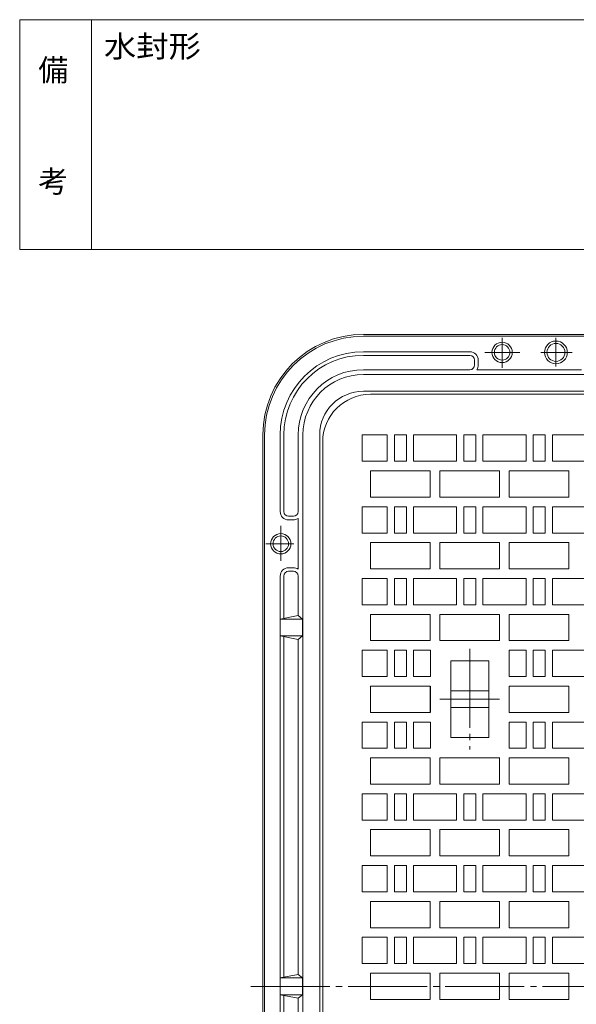
# Model space of a CAD drawing. Units: millimetres. Extents: x -1152 to 959, y -821 to 838.
# Drawn here: x -1152 to -687, y 15 to 838 of the extents above; entities that cross this region are included whole.
import ezdxf

# ---------------------------------------------------------------- set-up
doc = ezdxf.new("R2010")
doc.units = ezdxf.units.MM
doc.header["$LTSCALE"] = 6
doc.linetypes.add('JWW_CENTER2', pattern=[13.546667, 11.006667, -0.846667, 0.846667, -0.846667])
for name, color, linetype in [('F-0ﾚｲﾔ', 7, 'Continuous'), ('F-4ﾚｲﾔ', 7, 'Continuous'), ('躯体', 7, 'Continuous'), ('通り芯', 7, 'Continuous')]:
    doc.layers.add(name, color=color, linetype=linetype)
doc.styles.add('ＭＳ ゴシック', font='txt', dxfattribs={"height": 1})

msp = doc.modelspace()

# ---------------------------------------------------------------- linework, layer by layer
at = {"layer": 'F-0ﾚｲﾔ', "color": 7, "linetype": 'Continuous', "lineweight": 9}
for p, q in [((-102, 838.14), (-1152, 838.14)), ((-1152, 646.14), (-1152, 838.14)), ((-1092, 646.14), (-1092, 838.14)), ((-102, 646.14), (-1152, 646.14))]:
    msp.add_line(p, q, dxfattribs=at)
at = {"layer": '躯体', "color": 2, "linetype": 'Continuous', "lineweight": 9}
for p, q in [((-864.73, 575.01), (357.27, 575.01)), ((-864.73, 573.51), (357.27, 573.51)), ((-864.73, 560.51), (-775.73, 560.51)), ((-775.73, 557.51), (-864.73, 557.51)), ((-771.73, 549.51), (-771.73, 553.51)), ((-768.73, 553.51), (-768.73, 549.51)), ((-775.73, 545.51), (-864.73, 545.51)), ((-682.48, 545.51), (-769.99, 545.51)), ((-864.73, 541.51), (357.27, 541.51)), ((-864.73, 527.51), (357.27, 527.51)), ((-948.73, -430.99), (-948.73, 491.01)), ((-947.23, -430.99), (-947.23, 491.01)), ((-934.23, 427.01), (-934.23, 491.01)), ((-931.23, 427.01), (-931.23, 491.01)), ((-919.23, 427.01), (-919.23, 491.01)), ((-915.23, -430.99), (-915.23, 491.01)), ((-901.23, 491.01), (-901.23, -430.99)), ((-923.23, 423.01), (-927.23, 423.01)), ((-927.23, 420.01), (-923.23, 420.01)), ((-919.23, 378.75), (-919.23, 421.26)), ((-927.23, 380.01), (-923.23, 380.01)), ((-934.23, 373.01), (-934.23, -312.99)), ((-931.23, 337.61), (-931.23, 373.01)), ((-931.23, 373.01), (-931.23, 337.61)), ((-923.23, 377.01), (-927.23, 377.01)), ((-919.23, 340.01), (-919.23, 373.01)), ((-934.23, 337.01), (-919.23, 340.01)), ((-919.23, 340.01), (-915.73, 337.01)), ((-919.23, 340.01), (-915.73, 337.01)), ((-934.23, 337.01), (-915.73, 337.01)), ((-915.73, 337.01), (-915.73, 323.01)), ((-934.23, 323.01), (-915.73, 323.01)), ((-919.23, 320.01), (-934.23, 323.01)), ((-919.23, 320.01), (-934.23, 323.01)), ((-931.23, 322.41), (-931.23, 37.61)), ((-915.73, 323.01), (-919.23, 320.01)), ((-915.73, 323.01), (-919.23, 320.01)), ((-919.23, 40.01), (-919.23, 320.01)), ((-934.23, 37.01), (-919.23, 40.01)), ((-934.23, 37.01), (-919.23, 40.01)), ((-934.23, 37.01), (-915.73, 37.01)), ((-919.23, 40.01), (-915.73, 37.01)), ((-915.73, 37.01), (-915.73, 23.01)), ((-934.23, 23.01), (-915.73, 23.01)), ((-919.23, 20.01), (-934.23, 23.01)), ((-919.23, 20.01), (-934.23, 23.01)), ((-931.23, 22.41), (-931.23, -262.39)), ((-915.73, 23.01), (-919.23, 20.01)), ((-919.23, -259.99), (-919.23, 20.01))]:
    msp.add_line(p, q, dxfattribs=at)
at = {"layer": '躯体', "color": 2, "linetype": 'JWW_CENTER2', "lineweight": 9}
for p, q in [((-748.73, 547.15), (-748.73, 572.25)), ((-703.73, 572.26), (-703.73, 548.32)), ((-733.82, 560.01), (-763.08, 560.01)), ((-716.5, 560.01), (-690.13, 560.01)), ((-933.73, 414.89), (-933.73, 385.7)), ((-946.15, 400.01), (-922.8, 400.01))]:
    msp.add_line(p, q, dxfattribs=at)
at = {"layer": '躯体', "color": 2, "linetype": 'Continuous', "lineweight": 9}
for centre, radius in [((-748.73, 560.01), 8.5), ((-703.73, 560.01), 9.5), ((-748.73, 560.01), 6.5), ((-703.73, 560.01), 7.5), ((-933.73, 400.01), 8.5), ((-933.73, 400.01), 6.5)]:
    msp.add_circle(centre, radius, dxfattribs=at)
for centre, radius, start, end in [((-864.73, 491.01), 84, 90, 180), ((-864.73, 491.01), 82.5, 90, 180), ((-864.73, 491.01), 69.5, 90, 180), ((-775.73, 553.51), 7, 0, 90), ((-864.73, 491.01), 66.5, 90, 180), ((-775.73, 553.51), 4, 0, 90), ((-864.73, 491.01), 54.5, 90, 180), ((-775.73, 549.51), 4, 270, 0), ((-775.73, 549.51), 7, 325.14966, 0), ((-864.73, 491.01), 50.5, 90, 180), ((-864.73, 491.01), 36.5, 90, 180), ((-927.23, 427.01), 7, 180, 270), ((-927.23, 427.01), 4, 180, 270), ((-923.23, 427.01), 4, 270, 0), ((-923.23, 427.01), 7, 270, 304.8501), ((-927.23, 373.01), 7, 90, 180), ((-923.23, 373.01), 7, 55.1499, 90), ((-927.23, 373.01), 4, 90, 180), ((-923.23, 373.01), 4, 0, 90)]:
    msp.add_arc(centre, radius, start, end, dxfattribs=at)
at = {"layer": '通り芯', "color": 3, "linetype": 'Continuous', "lineweight": 9}
for p, q in [((351.27, 525.01), (-858.73, 525.01)), ((-844.73, 491.01), (-865.73, 491.01)), ((-865.73, 469.01), (-865.73, 491.01)), ((-844.73, 469.01), (-844.73, 491.01)), ((-828.73, 491.01), (-838.73, 491.01)), ((-838.73, 491.01), (-838.73, 469.01)), ((-828.73, 469.01), (-828.73, 491.01)), ((-786.73, 491.01), (-822.73, 491.01)), ((-822.73, 491.01), (-822.73, 469.01)), ((-786.73, 469.01), (-786.73, 491.01)), ((-770.73, 491.01), (-780.73, 491.01)), ((-780.73, 491.01), (-780.73, 469.01)), ((-770.73, 469.01), (-770.73, 491.01)), ((-728.73, 491.01), (-764.73, 491.01)), ((-764.73, 491.01), (-764.73, 469.01)), ((-728.73, 469.01), (-728.73, 491.01)), ((-712.73, 491.01), (-722.73, 491.01)), ((-722.73, 491.01), (-722.73, 469.01)), ((-712.73, 469.01), (-712.73, 491.01)), ((-670.73, 491.01), (-706.73, 491.01)), ((-706.73, 491.01), (-706.73, 469.01)), ((-898.73, 485.01), (-898.73, -424.99)), ((-865.73, 469.01), (-844.73, 469.01)), ((-808.86, 461.01), (-858.86, 461.01)), ((-858.86, 461.01), (-858.86, 439.01)), ((-838.73, 469.01), (-828.73, 469.01)), ((-822.73, 469.01), (-786.73, 469.01)), ((-808.86, 439.01), (-808.86, 461.01)), ((-750.86, 461.01), (-800.86, 461.01)), ((-800.86, 461.01), (-800.86, 439.01)), ((-780.73, 469.01), (-770.73, 469.01)), ((-764.73, 469.01), (-728.73, 469.01)), ((-750.86, 439.01), (-750.86, 461.01)), ((-692.86, 461.01), (-742.86, 461.01)), ((-742.86, 461.01), (-742.86, 439.01)), ((-722.73, 469.01), (-712.73, 469.01)), ((-706.73, 469.01), (-670.73, 469.01)), ((-692.86, 439.01), (-692.86, 461.01)), ((-858.86, 439.01), (-808.86, 439.01)), ((-800.86, 439.01), (-750.86, 439.01)), ((-742.86, 439.01), (-692.86, 439.01)), ((-844.73, 431.01), (-865.73, 431.01)), ((-865.73, 409.01), (-865.73, 431.01)), ((-844.73, 409.01), (-844.73, 431.01)), ((-828.73, 431.01), (-838.73, 431.01)), ((-838.73, 431.01), (-838.73, 409.01)), ((-828.73, 409.01), (-828.73, 431.01)), ((-786.73, 431.01), (-822.73, 431.01)), ((-822.73, 431.01), (-822.73, 409.01)), ((-786.73, 409.01), (-786.73, 431.01)), ((-770.73, 431.01), (-780.73, 431.01)), ((-780.73, 431.01), (-780.73, 409.01)), ((-770.73, 409.01), (-770.73, 431.01)), ((-728.73, 431.01), (-764.73, 431.01)), ((-764.73, 431.01), (-764.73, 409.01)), ((-728.73, 409.01), (-728.73, 431.01)), ((-712.73, 431.01), (-722.73, 431.01)), ((-722.73, 431.01), (-722.73, 409.01)), ((-712.73, 409.01), (-712.73, 431.01)), ((-670.73, 431.01), (-706.73, 431.01)), ((-706.73, 431.01), (-706.73, 409.01)), ((-865.73, 409.01), (-844.73, 409.01)), ((-838.73, 409.01), (-828.73, 409.01)), ((-822.73, 409.01), (-786.73, 409.01)), ((-780.73, 409.01), (-770.73, 409.01)), ((-764.73, 409.01), (-728.73, 409.01)), ((-722.73, 409.01), (-712.73, 409.01)), ((-706.73, 409.01), (-670.73, 409.01)), ((-808.86, 401.01), (-858.86, 401.01)), ((-858.86, 401.01), (-858.86, 379.01)), ((-808.86, 379.01), (-808.86, 401.01)), ((-750.86, 401.01), (-800.86, 401.01)), ((-800.86, 401.01), (-800.86, 379.01)), ((-750.86, 379.01), (-750.86, 401.01)), ((-692.86, 401.01), (-742.86, 401.01)), ((-742.86, 401.01), (-742.86, 379.01)), ((-692.86, 379.01), (-692.86, 401.01)), ((-858.86, 379.01), (-808.86, 379.01)), ((-800.86, 379.01), (-750.86, 379.01)), ((-742.86, 379.01), (-692.86, 379.01)), ((-844.73, 371.01), (-865.73, 371.01)), ((-865.73, 349.01), (-865.73, 371.01)), ((-844.73, 349.01), (-844.73, 371.01)), ((-828.73, 371.01), (-838.73, 371.01)), ((-838.73, 371.01), (-838.73, 349.01)), ((-828.73, 349.01), (-828.73, 371.01)), ((-786.73, 371.01), (-822.73, 371.01)), ((-822.73, 371.01), (-822.73, 349.01)), ((-786.73, 349.01), (-786.73, 371.01)), ((-770.73, 371.01), (-780.73, 371.01)), ((-780.73, 371.01), (-780.73, 349.01)), ((-770.73, 349.01), (-770.73, 371.01)), ((-728.73, 371.01), (-764.73, 371.01)), ((-764.73, 371.01), (-764.73, 349.01)), ((-728.73, 349.01), (-728.73, 371.01)), ((-712.73, 371.01), (-722.73, 371.01)), ((-722.73, 371.01), (-722.73, 349.01)), ((-712.73, 349.01), (-712.73, 371.01)), ((-670.73, 371.01), (-706.73, 371.01)), ((-706.73, 371.01), (-706.73, 349.01)), ((-865.73, 349.01), (-844.73, 349.01)), ((-838.73, 349.01), (-828.73, 349.01)), ((-822.73, 349.01), (-786.73, 349.01)), ((-780.73, 349.01), (-770.73, 349.01)), ((-764.73, 349.01), (-728.73, 349.01)), ((-722.73, 349.01), (-712.73, 349.01)), ((-706.73, 349.01), (-670.73, 349.01)), ((-808.86, 341.01), (-858.86, 341.01)), ((-858.86, 341.01), (-858.86, 319.01)), ((-808.86, 319.01), (-808.86, 341.01)), ((-750.86, 341.01), (-800.86, 341.01)), ((-800.86, 341.01), (-800.86, 319.01)), ((-750.86, 319.01), (-750.86, 341.01)), ((-692.86, 341.01), (-742.86, 341.01)), ((-742.86, 341.01), (-742.86, 319.01)), ((-692.86, 319.01), (-692.86, 341.01)), ((-858.86, 319.01), (-808.86, 319.01)), ((-800.86, 319.01), (-750.73, 319.01)), ((-742.86, 319.01), (-692.86, 319.01)), ((-844.73, 311.01), (-865.73, 311.01)), ((-865.73, 289.01), (-865.73, 311.01)), ((-844.73, 289.01), (-844.73, 311.01)), ((-828.73, 311.01), (-838.73, 311.01)), ((-838.73, 311.01), (-838.73, 289.01)), ((-828.73, 289.01), (-828.73, 311.01)), ((-822.73, 311.01), (-822.73, 289.01)), ((-808.73, 311.01), (-822.73, 311.01)), ((-808.73, 311.01), (-808.73, 289.01)), ((-728.73, 311.01), (-742.73, 311.01)), ((-742.73, 311.01), (-742.73, 289.01)), ((-728.73, 289.01), (-728.73, 311.01)), ((-712.73, 311.01), (-722.73, 311.01)), ((-722.73, 311.01), (-722.73, 289.01)), ((-712.73, 289.01), (-712.73, 311.01)), ((-670.73, 311.01), (-706.73, 311.01)), ((-706.73, 311.01), (-706.73, 289.01)), ((-791.73, 302.01), (-759.73, 302.01)), ((-791.73, 302.01), (-791.73, 238.01)), ((-759.73, 302.01), (-759.73, 238.01)), ((-865.73, 289.01), (-844.73, 289.01)), ((-838.73, 289.01), (-828.73, 289.01)), ((-822.73, 289.01), (-808.73, 289.01)), ((-742.73, 289.01), (-728.73, 289.01)), ((-722.73, 289.01), (-712.73, 289.01)), ((-706.73, 289.01), (-670.73, 289.01)), ((-808.86, 281.01), (-858.86, 281.01)), ((-858.86, 281.01), (-858.86, 259.01)), ((-808.86, 259.01), (-808.86, 281.01)), ((-808.73, 281.01), (-808.73, 259.01)), ((-692.86, 281.01), (-742.86, 281.01)), ((-742.86, 281.01), (-742.86, 259.01)), ((-742.73, 259.01), (-742.73, 281.01)), ((-692.86, 259.01), (-692.86, 281.01)), ((-791.73, 277.01), (-759.73, 277.01)), ((-858.86, 259.01), (-808.86, 259.01)), ((-791.73, 263.01), (-759.73, 263.01)), ((-742.86, 259.01), (-692.86, 259.01)), ((-844.73, 251.01), (-865.73, 251.01)), ((-865.73, 229.01), (-865.73, 251.01)), ((-844.73, 229.01), (-844.73, 251.01)), ((-828.73, 251.01), (-838.73, 251.01)), ((-838.73, 251.01), (-838.73, 229.01)), ((-828.73, 229.01), (-828.73, 251.01)), ((-822.73, 251.01), (-822.73, 229.01)), ((-808.73, 251.01), (-822.73, 251.01)), ((-808.73, 251.01), (-808.73, 229.01)), ((-728.73, 251.01), (-742.73, 251.01)), ((-742.73, 251.01), (-742.73, 229.01)), ((-728.73, 229.01), (-728.73, 251.01)), ((-712.73, 251.01), (-722.73, 251.01)), ((-722.73, 251.01), (-722.73, 229.01)), ((-712.73, 229.01), (-712.73, 251.01)), ((-670.73, 251.01), (-706.73, 251.01)), ((-706.73, 251.01), (-706.73, 229.01)), ((-791.73, 238.01), (-759.73, 238.01)), ((-865.73, 229.01), (-844.73, 229.01)), ((-838.73, 229.01), (-828.73, 229.01)), ((-822.73, 229.01), (-808.73, 229.01)), ((-742.73, 229.01), (-728.73, 229.01)), ((-722.73, 229.01), (-712.73, 229.01)), ((-706.73, 229.01), (-670.73, 229.01)), ((-808.86, 221.01), (-858.86, 221.01)), ((-858.86, 221.01), (-858.86, 199.01)), ((-808.86, 199.01), (-808.86, 221.01)), ((-750.73, 221.01), (-800.86, 221.01)), ((-800.86, 221.01), (-800.86, 199.01)), ((-750.86, 199.01), (-750.86, 221.01)), ((-692.86, 221.01), (-742.86, 221.01)), ((-742.86, 221.01), (-742.86, 199.01)), ((-692.86, 199.01), (-692.86, 221.01)), ((-858.86, 199.01), (-808.86, 199.01)), ((-800.86, 199.01), (-750.86, 199.01)), ((-742.86, 199.01), (-692.86, 199.01)), ((-844.73, 191.01), (-865.73, 191.01)), ((-865.73, 169.01), (-865.73, 191.01)), ((-844.73, 169.01), (-844.73, 191.01)), ((-828.73, 191.01), (-838.73, 191.01)), ((-838.73, 191.01), (-838.73, 169.01)), ((-828.73, 169.01), (-828.73, 191.01)), ((-786.73, 191.01), (-822.73, 191.01)), ((-822.73, 191.01), (-822.73, 169.01)), ((-786.73, 169.01), (-786.73, 191.01)), ((-770.73, 191.01), (-780.73, 191.01)), ((-780.73, 191.01), (-780.73, 169.01)), ((-770.73, 169.01), (-770.73, 191.01)), ((-728.73, 191.01), (-764.73, 191.01)), ((-764.73, 191.01), (-764.73, 169.01)), ((-728.73, 169.01), (-728.73, 191.01)), ((-712.73, 191.01), (-722.73, 191.01)), ((-722.73, 191.01), (-722.73, 169.01)), ((-712.73, 169.01), (-712.73, 191.01)), ((-670.73, 191.01), (-706.73, 191.01)), ((-706.73, 191.01), (-706.73, 169.01)), ((-865.73, 169.01), (-844.73, 169.01)), ((-838.73, 169.01), (-828.73, 169.01)), ((-822.73, 169.01), (-786.73, 169.01)), ((-780.73, 169.01), (-770.73, 169.01)), ((-764.73, 169.01), (-728.73, 169.01)), ((-722.73, 169.01), (-712.73, 169.01)), ((-706.73, 169.01), (-670.73, 169.01)), ((-808.86, 161.01), (-858.86, 161.01)), ((-858.86, 161.01), (-858.86, 139.01)), ((-808.86, 139.01), (-808.86, 161.01)), ((-750.86, 161.01), (-800.86, 161.01)), ((-800.86, 161.01), (-800.86, 139.01)), ((-750.86, 139.01), (-750.86, 161.01)), ((-692.86, 161.01), (-742.86, 161.01)), ((-742.86, 161.01), (-742.86, 139.01)), ((-692.86, 139.01), (-692.86, 161.01)), ((-858.86, 139.01), (-808.86, 139.01)), ((-800.86, 139.01), (-750.86, 139.01)), ((-742.86, 139.01), (-692.86, 139.01)), ((-844.73, 131.01), (-865.73, 131.01)), ((-865.73, 109.01), (-865.73, 131.01)), ((-844.73, 109.01), (-844.73, 131.01)), ((-828.73, 131.01), (-838.73, 131.01)), ((-838.73, 131.01), (-838.73, 109.01)), ((-828.73, 109.01), (-828.73, 131.01)), ((-786.73, 131.01), (-822.73, 131.01)), ((-822.73, 131.01), (-822.73, 109.01)), ((-786.73, 109.01), (-786.73, 131.01)), ((-770.73, 131.01), (-780.73, 131.01)), ((-780.73, 131.01), (-780.73, 109.01)), ((-770.73, 109.01), (-770.73, 131.01)), ((-728.73, 131.01), (-764.73, 131.01)), ((-764.73, 131.01), (-764.73, 109.01)), ((-728.73, 109.01), (-728.73, 131.01)), ((-712.73, 131.01), (-722.73, 131.01)), ((-722.73, 131.01), (-722.73, 109.01)), ((-712.73, 109.01), (-712.73, 131.01)), ((-670.73, 131.01), (-706.73, 131.01)), ((-706.73, 131.01), (-706.73, 109.01)), ((-865.73, 109.01), (-844.73, 109.01)), ((-838.73, 109.01), (-828.73, 109.01)), ((-822.73, 109.01), (-786.73, 109.01)), ((-780.73, 109.01), (-770.73, 109.01)), ((-764.73, 109.01), (-728.73, 109.01)), ((-722.73, 109.01), (-712.73, 109.01)), ((-706.73, 109.01), (-670.73, 109.01)), ((-808.86, 101.01), (-858.86, 101.01)), ((-858.86, 101.01), (-858.86, 79.01)), ((-808.86, 79.01), (-808.86, 101.01)), ((-750.86, 101.01), (-800.86, 101.01)), ((-800.86, 101.01), (-800.86, 79.01)), ((-750.86, 79.01), (-750.86, 101.01)), ((-692.86, 101.01), (-742.86, 101.01)), ((-742.86, 101.01), (-742.86, 79.01)), ((-692.86, 79.01), (-692.86, 101.01)), ((-858.86, 79.01), (-808.86, 79.01)), ((-800.86, 79.01), (-750.86, 79.01)), ((-742.86, 79.01), (-692.86, 79.01)), ((-844.73, 71.01), (-865.73, 71.01)), ((-865.73, 49.01), (-865.73, 71.01)), ((-844.73, 49.01), (-844.73, 71.01)), ((-828.73, 71.01), (-838.73, 71.01)), ((-838.73, 71.01), (-838.73, 49.01)), ((-828.73, 49.01), (-828.73, 71.01)), ((-786.73, 71.01), (-822.73, 71.01)), ((-822.73, 71.01), (-822.73, 49.01)), ((-786.73, 49.01), (-786.73, 71.01)), ((-770.73, 71.01), (-780.73, 71.01)), ((-780.73, 71.01), (-780.73, 49.01)), ((-770.73, 49.01), (-770.73, 71.01)), ((-728.73, 71.01), (-764.73, 71.01)), ((-764.73, 71.01), (-764.73, 49.01)), ((-728.73, 49.01), (-728.73, 71.01)), ((-712.73, 71.01), (-722.73, 71.01)), ((-722.73, 71.01), (-722.73, 49.01)), ((-712.73, 49.01), (-712.73, 71.01)), ((-670.73, 71.01), (-706.73, 71.01)), ((-706.73, 71.01), (-706.73, 49.01)), ((-865.73, 49.01), (-844.73, 49.01)), ((-838.73, 49.01), (-828.73, 49.01)), ((-822.73, 49.01), (-786.73, 49.01)), ((-780.73, 49.01), (-770.73, 49.01)), ((-764.73, 49.01), (-728.73, 49.01)), ((-722.73, 49.01), (-712.73, 49.01)), ((-706.73, 49.01), (-670.73, 49.01)), ((-808.86, 41.01), (-858.86, 41.01)), ((-858.86, 41.01), (-858.86, 30.01)), ((-808.86, 30.01), (-808.86, 41.01)), ((-750.86, 41.01), (-800.86, 41.01)), ((-800.86, 41.01), (-800.86, 30.01)), ((-750.86, 30.01), (-750.86, 41.01)), ((-692.86, 41.01), (-742.86, 41.01)), ((-742.86, 41.01), (-742.86, 30.01)), ((-692.86, 30.01), (-692.86, 41.01)), ((-858.86, 19.01), (-858.86, 30.01)), ((-808.86, 30.01), (-808.86, 19.01)), ((-800.86, 19.01), (-800.86, 30.01)), ((-750.86, 30.01), (-750.86, 19.01)), ((-742.86, 19.01), (-742.86, 30.01)), ((-692.86, 30.01), (-692.86, 19.01)), ((-808.86, 19.01), (-858.86, 19.01)), ((-750.86, 19.01), (-800.86, 19.01)), ((-692.86, 19.01), (-742.86, 19.01))]:
    msp.add_line(p, q, dxfattribs=at)
at = {"layer": '通り芯', "color": 3, "linetype": 'JWW_CENTER2', "lineweight": 9}
for p, q in [((-775.73, 312.15), (-775.73, 227.94)), ((-800.72, 270.01), (-750.79, 270.01)), ((-958.77, 30.01), (449.74, 30.01))]:
    msp.add_line(p, q, dxfattribs=at)
at = {"layer": '通り芯', "color": 3, "linetype": 'Continuous', "lineweight": 9}
msp.add_arc((-858.73, 485.01), 40, 90, 180, dxfattribs=at)

# ---------------------------------------------------------------- texts
at = {"layer": 'F-4ﾚｲﾔ', "color": 2, "linetype": 'Continuous', "lineweight": 9, "style": 'ＭＳ ゴシック', "width": 1.083333}
msp.add_text('水封形', height=18.288, dxfattribs=at).set_placement((-1081.6, 806.72))
at = {"layer": 'F-4ﾚｲﾔ', "color": 2, "linetype": 'Continuous', "lineweight": 9, "style": 'ＭＳ ゴシック'}
for s, p in [('備', (-1136.45, 786.89)), ('考', (-1136.45, 693.75))]:
    msp.add_text(s, height=18.29, dxfattribs=at).set_placement(p)

doc.saveas('drawing.dxf')
